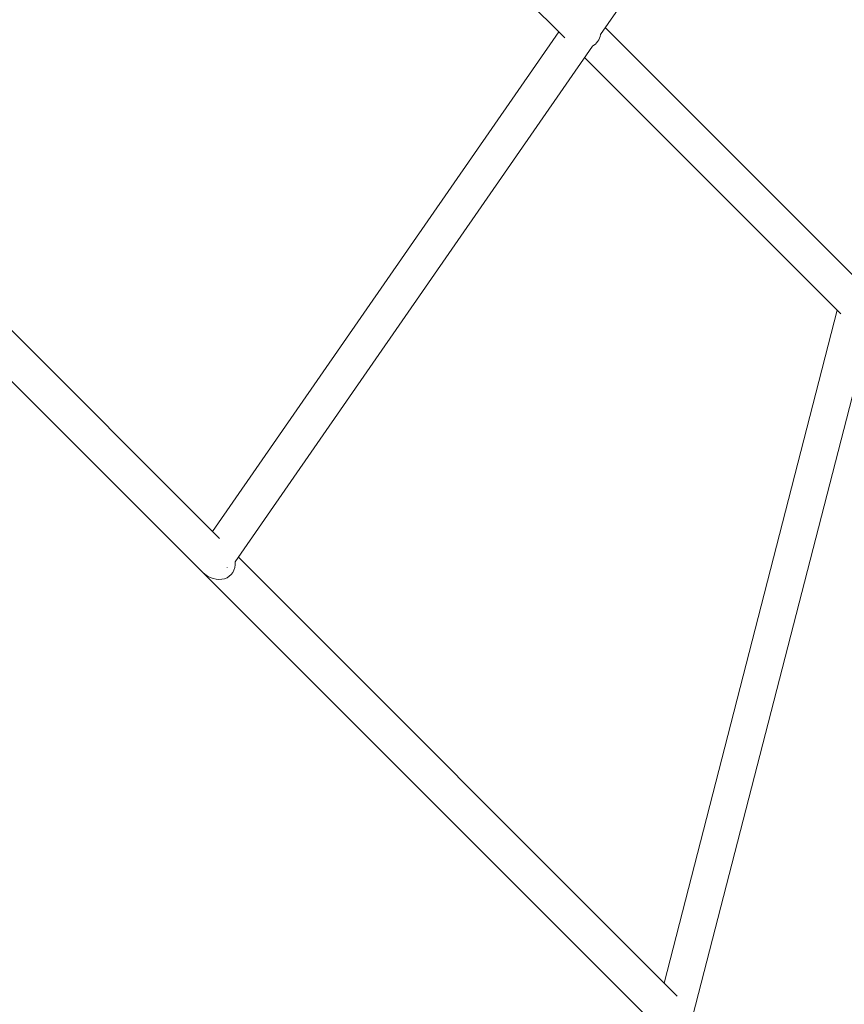
# Model space of a CAD drawing. Extents: x -630 to 6971, y -3837 to 65.
# Drawn here: x 2913 to 3280, y -2998 to -2559 of the extents above; entities that cross this region are included whole.
import ezdxf

# ---------------------------------------------------------------- set-up
doc = ezdxf.new("R2010")
doc.units = 0
doc.header["$MEASUREMENT"] = 0

msp = doc.modelspace()

# ---------------------------------------------------------------- linework, layer by layer
at = {"color": 0, "linetype": 'Continuous', "lineweight": 0}
for p, q in [((3171.72, -2565.63), (3333.08, -2332.67)), ((3039.57, -2450.89), (3155.75, -2567.07)), ((2998.67, -2787.36), (3153.1, -2564.41)), ((3173.86, -2562.54), (3289.46, -2678.15)), ((3008.75, -2800.92), (3168.13, -2570.81)), ((3164.6, -2575.91), (3278.97, -2690.28)), ((2789.53, -2600.85), (2994.14, -2805.45)), ((2807.94, -2596.62), (3001.81, -2790.49)), ((3200.14, -2988.83), (3277.35, -2688.67)), ((3212.92, -3003.38), (3293.13, -2691.56)), ((3010.17, -2798.86), (3205.99, -2994.67)), ((2994.14, -2805.45), (3198.74, -3010.05))]:
    msp.add_line(p, q, dxfattribs=at)
at = {"color": 0, "linetype": 'Continuous', "lineweight": 0, "extrusion": (2.35168e-16, 0, -1)}
for centre, major_axis, ratio, start_param, end_param in [((3163.48, -2563.48), (6.17, -6.17), 0.917322, -0.56866, 0.238545), ((2999.79, -2799.79), (6.98, -6.98), 0.810233, -0.764641, 1.570796)]:
    msp.add_ellipse(centre, major_axis=major_axis, ratio=ratio, start_param=start_param, end_param=end_param, dxfattribs=at)
at = {"color": 0, "linetype": 'Continuous', "lineweight": 0}
for centre, major_axis, ratio, start_param, end_param in [((3163.48, -2563.48), (6.17, -6.17), 0.917322, -0.238545, 0.56866), ((2999.79, -2799.79), (6.98, -6.98), 0.810233, -1.570796, 0.764641)]:
    msp.add_ellipse(centre, major_axis=major_axis, ratio=ratio, start_param=start_param, end_param=end_param, dxfattribs=at)
at = {"color": 0, "linetype": 'Continuous', "lineweight": 0, "extrusion": (6.99515e-09, 1.00993e-08, -1)}
msp.add_ellipse((2999.79, -2799.79), major_axis=(6.58, -4.56), ratio=0.000001, start_param=0.620071, end_param=0.623094, dxfattribs=at)

doc.saveas('drawing.dxf')
